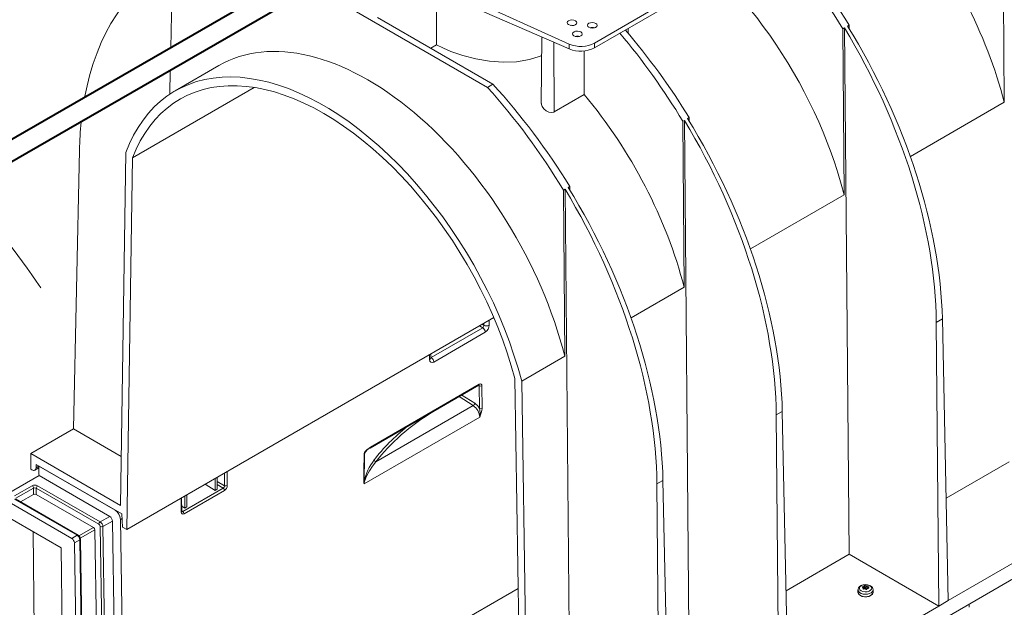
# Model space of a CAD drawing. Units: millimetres. Extents: x -7475 to 17909, y 0 to 2520.
# Drawn here: x 170 to 427, y 946 to 1099 of the extents above; entities that cross this region are included whole.
import ezdxf
from ezdxf import colors
from ezdxf.entities.mleader import LeaderData, LeaderLine
from ezdxf.math import Vec2, Vec3

# ---------------------------------------------------------------- set-up
doc = ezdxf.new("R2010")
doc.units = ezdxf.units.MM
doc.header["$LTSCALE"] = 0.5
doc.layers.add('HAURATON_Isometrie', color=9, linetype='Continuous', lineweight=5)
doc.layers.add('HAURATON_Product_Contour', color=7, linetype='Continuous', lineweight=40)
doc.layers.add('HAURATON_Text_Macro', color=112, linetype='Continuous')
doc.styles.get("Standard").update_dxf_attribs({"font": 'arial.ttf'})

msp = doc.modelspace()

# ---------------------------------------------------------------- linework, layer by layer
at = {"layer": 'HAURATON_Isometrie', "color": 9}
for p, q in [((427.001, 1077.772), (426.679, 1121.003)), ((209.722, 1091.888), (210.219, 1113.705)), ((275.961, 1109.998), (313.62, 1092.95)), ((247.164, 1107.73), (292.304, 1081.671)), ((275.961, 1108.046), (313.62, 1091.664)), ((279.017, 1106.716), (279.024, 1092.722)), ((320.165, 1093.153), (339.237, 1104.163)), ((320.165, 1091.928), (339.237, 1102.938)), ((263.586, 1099.882), (293.718, 1082.487)), ((678.835, 1097.714), (325.988, 894.02)), ((328.383, 1096.438), (328.381, 1096.671)), ((328.951, 1095.772), (328.938, 1096.993)), ((385.363, 1097.152), (384.96, 1096.919)), ((385.282, 1053.688), (384.96, 1096.919)), ((386.591, 960.066), (385.363, 1097.152)), ((386.604, 1097.868), (386.2, 1097.635)), ((386.625, 1096.942), (386.604, 1097.868)), ((306.513, 1094.755), (306.329, 1077.473)), ((277.507, 1091.846), (279.024, 1092.722)), ((309.722, 1075.297), (309.586, 1093.419)), ((313.62, 1092.95), (313.62, 1091.664)), ((317.503, 1091.127), (317.503, 1079.789)), ((320.165, 1093.153), (320.165, 1091.928)), ((209.448, 1079.869), (209.588, 1086.038)), ((222.281, 1087.34), (210.874, 1080.755)), ((231.497, 1081.652), (199.784, 1063.344)), ((292.304, 1081.671), (293.718, 1082.487)), ((309.722, 1075.297), (317.503, 1079.789)), ((427.001, 1077.772), (402.551, 1063.657)), ((343.644, 1073.068), (343.24, 1072.835)), ((344.872, 935.982), (343.644, 1073.068)), ((344.885, 1073.784), (344.481, 1073.551)), ((344.905, 1072.858), (344.885, 1073.784)), ((343.563, 1029.604), (343.24, 1072.835)), ((185.934, 1065.287), (184.39, 992.704)), ((196.619, 972.786), (198.021, 1064.736)), ((198.307, 966.504), (199.784, 1063.344)), ((312.531, 1055.107), (312.128, 1054.874)), ((313.759, 918.021), (312.531, 1055.107)), ((313.772, 1055.823), (313.368, 1055.59)), ((313.793, 1054.897), (313.772, 1055.823)), ((312.45, 1011.643), (312.128, 1054.874)), ((385.282, 1053.688), (360.831, 1039.573)), ((343.563, 1029.604), (329.719, 1021.612)), ((198.307, 966.504), (293.931, 1021.707)), ((290.251, 1019.583), (291.067, 1019.047)), ((291.351, 1019.705), (290.936, 1019.978)), ((291.343, 1020.213), (291.351, 1019.705)), ((292.753, 1019.727), (292.733, 1021.015)), ((409.295, 1020.433), (410.888, 1021.352)), ((409.295, 1020.433), (409.957, 946.577)), ((410.888, 1021.352), (412.432, 948.006)), ((291.067, 1019.047), (277.65, 1011.301)), ((278.295, 1010.129), (291.712, 1017.875)), ((277.198, 1012.047), (277.217, 1010.758)), ((277.51, 1011.167), (277.495, 1012.218)), ((277.65, 1011.301), (277.507, 1011.401)), ((312.45, 1011.643), (301.22, 1005.16)), ((261.676, 987.728), (290.038, 1004.101)), ((261.779, 987.964), (290.141, 1004.337)), ((290.153, 1003.914), (289.921, 1004.034)), ((290.241, 998.041), (290.153, 1003.914)), ((290.861, 1003.921), (290.949, 998.048)), ((300.935, 907.259), (299.458, 1005.804)), ((302.622, 911.592), (301.22, 1005.16)), ((288.594, 998.769), (284.891, 1001.13)), ((285.581, 1001.529), (288.966, 999.37)), ((263.197, 984.108), (288.594, 998.769)), ((367.576, 996.349), (369.169, 997.268)), ((367.576, 996.349), (368.238, 922.493)), ((369.169, 997.268), (370.713, 923.922)), ((290.269, 995.799), (260.177, 978.427)), ((184.39, 992.704), (173.253, 986.275)), ((184.39, 992.704), (196.814, 985.532)), ((173.253, 982.192), (173.253, 986.275)), ((173.253, 986.275), (196.619, 972.786)), ((174.598, 982.534), (174.667, 983.417)), ((174.667, 983.417), (196.941, 970.559)), ((428.311, 984.15), (411.871, 974.66)), ((173.253, 982.192), (173.541, 982.026)), ((174.291, 981.952), (175.375, 982.578)), ((175.375, 982.983), (174.598, 982.534)), ((175.375, 983.009), (175.375, 980.968)), ((195.198, 971.565), (175.375, 983.009)), ((175.378, 980.558), (175.375, 980.968)), ((223.702, 981.165), (223.752, 977.919)), ((224.453, 977.93), (224.397, 981.566)), ((175.378, 980.558), (165.478, 974.843)), ((193.808, 969.918), (175.378, 980.558)), ((218.694, 978.273), (221.337, 976.695)), ((221.337, 976.695), (221.337, 979.799)), ((221.867, 977.001), (221.867, 980.105)), ((223.752, 977.919), (221.867, 979.007)), ((221.867, 978.191), (223.411, 977.299)), ((336.463, 978.388), (338.056, 979.307)), ((336.463, 978.388), (337.125, 904.532)), ((338.056, 979.307), (339.6, 905.961)), ((173.607, 977.906), (169.011, 975.253)), ((169.364, 974.64), (173.96, 977.294)), ((170.572, 973.704), (173.96, 975.661)), ((173.96, 977.294), (173.96, 975.661)), ((174.667, 975.661), (174.667, 977.294)), ((174.667, 977.294), (190.98, 967.877)), ((189.59, 967.046), (174.667, 975.661)), ((191.333, 968.489), (175.021, 977.906)), ((223.411, 977.299), (212.847, 971.201)), ((213.194, 970.599), (223.758, 976.698)), ((213.912, 972.408), (213.912, 975.513)), ((221.337, 976.695), (221.867, 977.001)), ((183.909, 964.203), (165.478, 974.843)), ((169.011, 974.436), (185.323, 965.019)), ((185.573, 965.044), (169.261, 974.461)), ((212.421, 974.652), (212.475, 971.015)), ((212.621, 971.219), (212.57, 974.738)), ((213.382, 972.102), (213.382, 975.207)), ((181.129, 961.725), (165.509, 970.742)), ((197.189, 967.15), (196.941, 970.559)), ((212.601, 972.568), (213.382, 972.102)), ((212.847, 971.201), (212.62, 971.341)), ((213.382, 972.102), (213.912, 972.408)), ((451.677, 970.661), (412.432, 948.006)), ((193.808, 969.918), (191.333, 968.489)), ((192.04, 967.279), (194.515, 968.707)), ((195.647, 893.175), (194.515, 968.707)), ((196.612, 969.144), (197.027, 969.384)), ((197.768, 891.993), (196.612, 969.144)), ((173.887, 965.906), (174.088, 939.041)), ((189.59, 967.046), (185.801, 964.859)), ((186.145, 964.248), (189.944, 966.441)), ((191.051, 892.527), (189.944, 966.441)), ((191.333, 967.272), (192.465, 891.739)), ((193.172, 891.746), (192.04, 967.279)), ((198.307, 966.504), (197.189, 967.15)), ((185.323, 965.019), (183.909, 964.203)), ((184.616, 962.993), (186.03, 963.809)), ((185.748, 887.46), (184.616, 962.993)), ((186.03, 963.809), (187.162, 888.276)), ((187.308, 888.481), (186.176, 964.013)), ((182.213, 889.429), (181.129, 961.725)), ((386.591, 960.066), (370.152, 950.576)), ((409.957, 946.577), (386.591, 960.066)), ((197.768, 891.993), (300.277, 951.17)), ((388.89, 950.782), (388.89, 950.129)), ((390.051, 951.544), (390.055, 951.429)), ((390.196, 951.05), (390.196, 951.029)), ((390.263, 950.982), (390.256, 951.28)), ((390.265, 950.981), (390.258, 951.291)), ((390.392, 951), (390.382, 951.644)), ((390.441, 951.679), (390.452, 951.014)), ((390.568, 951.198), (390.452, 951.014)), ((390.568, 951.198), (390.562, 951.84)), ((390.721, 951.864), (390.727, 951.222)), ((390.987, 951.097), (390.727, 951.222)), ((390.987, 951.097), (390.991, 951.764)), ((391.072, 951.751), (391.068, 951.084)), ((391.281, 951.106), (391.068, 951.084)), ((391.404, 951.163), (391.419, 951.756)), ((391.473, 951.51), (391.465, 951.171)), ((391.496, 951.472), (391.49, 951.174)), ((391.719, 951.206), (391.722, 951.286)), ((392.84, 950.129), (392.84, 950.782)), ((409.957, 946.577), (412.432, 948.006)), ((409.957, 946.577), (370.713, 923.922))]:
    msp.add_line(p, q, dxfattribs=at)
at = {"layer": 'HAURATON_Isometrie', "color": 9, "flags": 128}
for points in [[(314.743, 1097.806), (314.321, 1097.848), (313.919, 1097.81)], [(279.024, 1092.722), (280.816, 1091.849), (282.744, 1091.039), (285.913, 1089.951), (289.262, 1089.09), (292.802, 1088.49), (296.35, 1088.222), (299.893, 1088.341), (303.25, 1088.883), (305.803, 1089.665), (306.462, 1089.972)], [(301.22, 1005.16), (300.273, 1008.55), (299.208, 1011.95), (298.028, 1015.355), (296.736, 1018.756), (295.335, 1022.145), (293.828, 1025.514), (292.219, 1028.856), (290.511, 1032.162), (288.708, 1035.426), (286.815, 1038.639), (284.835, 1041.794), (282.775, 1044.884), (280.637, 1047.902), (278.427, 1050.84), (276.151, 1053.692), (273.813, 1056.452), (271.42, 1059.112), (268.976, 1061.667), (266.486, 1064.11), (263.958, 1066.437), (261.397, 1068.641), (258.809, 1070.718), (256.199, 1072.663), (253.574, 1074.471), (250.939, 1076.139), (248.302, 1077.661), (245.668, 1079.035), (243.043, 1080.258), (240.433, 1081.326), (237.844, 1082.238), (235.283, 1082.991), (232.755, 1083.583), (230.266, 1084.013), (227.822, 1084.28), (225.428, 1084.384), (223.091, 1084.324), (220.814, 1084.1), (218.605, 1083.712), (216.467, 1083.163), (214.406, 1082.452), (212.427, 1081.582), (210.534, 1080.555), (208.731, 1079.373), (207.023, 1078.038), (205.414, 1076.555), (203.907, 1074.925), (202.506, 1073.154), (201.214, 1071.245), (200.034, 1069.202), (198.969, 1067.031), (198.021, 1064.736)], [(299.458, 1005.804), (298.513, 1009.136), (297.451, 1012.479), (296.274, 1015.825), (294.986, 1019.166), (293.59, 1022.493), (292.089, 1025.799), (290.487, 1029.077), (288.787, 1032.317), (286.993, 1035.513), (285.11, 1038.656), (283.142, 1041.74), (281.095, 1044.756), (278.972, 1047.699), (276.779, 1050.56), (274.521, 1053.332), (272.203, 1056.01), (269.832, 1058.587), (267.413, 1061.057), (264.951, 1063.413), (262.452, 1065.65), (259.923, 1067.763), (257.369, 1069.747), (254.796, 1071.597), (252.212, 1073.308), (249.621, 1074.877), (247.03, 1076.299), (244.445, 1077.572), (241.873, 1078.693), (239.319, 1079.657), (236.79, 1080.465), (234.291, 1081.112), (231.829, 1081.599), (229.409, 1081.923), (227.038, 1082.084), (224.721, 1082.081), (222.463, 1081.915), (220.27, 1081.587), (218.147, 1081.095), (216.099, 1080.443), (214.132, 1079.631), (212.249, 1078.662), (210.455, 1077.537), (208.755, 1076.259), (207.152, 1074.832), (205.651, 1073.259), (204.255, 1071.544), (202.967, 1069.69), (201.791, 1067.702), (200.729, 1065.585), (199.784, 1063.344)], [(306.353, 1077.473), (306.35, 1077.214), (306.546, 1076.641), (306.961, 1076.057), (307.579, 1075.543), (308.32, 1075.204), (309.041, 1075.11), (309.615, 1075.241), (309.722, 1075.297)], [(277.512, 1011.128), (277.514, 1011.123), (277.51, 1011.167)], [(290.038, 1004.101), (290.09, 1004.126), (290.1, 1004.129)], [(260.144, 986.229), (260.166, 986.37), (260.239, 986.552), (260.414, 986.826), (260.844, 987.287), (261.779, 987.964)], [(263.197, 984.108), (262.331, 983.041), (261.501, 981.814), (260.753, 980.406), (260.457, 979.673), (260.263, 979.024), (260.19, 978.614), (260.177, 978.427)], [(174.598, 982.534), (174.562, 982.331), (174.492, 982.16), (174.389, 982.026), (174.257, 981.934), (174.101, 981.888), (173.925, 981.888), (173.736, 981.934), (173.541, 982.026)], [(212.631, 971.144), (212.627, 971.159), (212.621, 971.219)], [(392.84, 950.786), (392.828, 950.654), (392.676, 950.326), (392.362, 950.038), (391.916, 949.816), (391.377, 949.68), (390.792, 949.642), (390.213, 949.706), (389.693, 949.864), (389.276, 950.105), (389.001, 950.405), (388.892, 950.739), (388.89, 950.782)], [(392.84, 950.129), (392.828, 950.001), (392.676, 949.673), (392.362, 949.385), (391.916, 949.163), (391.377, 949.027), (390.792, 948.989), (390.213, 949.052), (389.693, 949.211), (389.276, 949.451), (389.001, 949.752), (388.892, 950.086), (388.89, 950.129)], [(392.148, 951.84), (391.892, 951.965), (391.377, 952.111), (390.824, 952.155), (390.272, 952.095), (389.758, 951.93), (389.316, 951.651), (389.046, 951.332), (388.908, 950.971), (388.912, 950.784)], [(392.74, 950.03), (392.717, 949.878), (392.536, 949.555), (392.191, 949.281), (391.717, 949.082), (391.159, 948.978), (390.572, 948.978), (390.014, 949.082), (389.54, 949.281), (389.195, 949.555), (389.013, 949.878), (388.996, 950.133)], [(392.004, 951.863), (392.325, 951.598), (392.47, 951.286), (392.421, 950.965), (392.185, 950.672), (391.789, 950.444), (391.282, 950.307), (390.725, 950.279), (390.185, 950.362), (389.726, 950.548), (389.406, 950.812), (389.261, 951.124), (389.31, 951.446), (389.546, 951.739), (389.942, 951.967), (390.448, 952.103), (391.006, 952.131), (391.546, 952.048), (392.004, 951.863)], [(390.009, 951.453), (389.992, 951.466), (389.985, 951.483), (389.99, 951.502), (390.006, 951.52), (390.03, 951.536), (390.051, 951.544)], [(390.312, 950.983), (390.278, 950.98), (390.246, 950.984), (390.22, 950.995), (390.202, 951.012), (390.195, 951.033), (390.196, 951.05)], [(391.419, 951.756), (391.453, 951.753), (391.484, 951.744), (391.511, 951.732), (391.528, 951.717), (391.536, 951.701), (391.535, 951.689)], [(391.722, 951.286), (391.739, 951.266), (391.745, 951.245), (391.741, 951.225), (391.725, 951.209), (391.701, 951.198), (391.68, 951.195)]]:
    msp.add_lwpolyline(points, dxfattribs=at)
at = {"layer": 'HAURATON_Isometrie', "color": 9}
for centre, radius, start, end in [((319.624, 1095.18), 2.058, 74.3619, 105.06566), ((315.735, 1092.935), 2.058, 74.3619, 105.06566), ((316.607, 1098.875), 7.805, 247.50215, 297.12116), ((292.031, 1021.115), 1.565, 244.26241, 297.48493), ((290.157, 1017.782), 1.559, 3.43371, 54.25614), ((277.036, 1011.197), 0.475, 292.42777, 356.30627), ((276.739, 1010.036), 1.559, 3.43371, 54.25614), ((289.899, 1004.303), 0.245, 304.54743, 8.09794), ((290.5, 1004.614), 0.78, 243.64315, 297.51664), ((288.164, 999.45), 0.806, 302.23118, 354.25976), ((286.395, 995.571), 3.881, 3.36343, 55.48173), ((286.553, 995.776), 4.329, 31.55079, 56.11348), ((290.588, 998.741), 0.78, 243.64315, 297.51664), ((285.033, 996.856), 5.341, 348.58514, 12.8221), ((283.11, 999.189), 7.921, 334.66267, 351.72386), ((260.004, 986.513), 0.317, 296.31833, 324.37665), ((260.814, 986.251), 0.558, 140.50049, 172.05242), ((263.225, 984.614), 3.473, 116.49484, 144.97106), ((261.538, 987.93), 0.244, 303.78414, 8.17539), ((273.724, 976.058), 13.913, 141.99828, 167.43438), ((263.357, 984.686), 0.6, 185.93756, 254.58162), ((174.314, 976.541), 1.537, 62.60967, 117.39033), ((260.743, 978.879), 0.725, 171.66502, 218.58483), ((259.886, 979.267), 0.316, 296.30228, 324.70152), ((261.878, 978.841), 1.751, 172.00529, 193.68089), ((173.193, 977.259), 0.768, 2.60548, 57.39452), ((174.314, 976.611), 0.769, 62.60967, 117.39033), ((174.314, 974.978), 0.769, 62.60967, 117.39033), ((175.435, 977.259), 0.768, 122.60548, 177.39452), ((222.987, 976.654), 0.772, 3.27815, 56.72185), ((224.092, 978.624), 0.782, 244.26241, 297.48493), ((193.535, 968.971), 3.081, 3.22965, 57.34774), ((212.378, 971.239), 0.245, 293.43814, 355.29589), ((212.423, 970.555), 0.772, 3.27815, 56.72185), ((191.747, 967.842), 0.768, 122.60548, 177.39452), ((190.564, 967.228), 0.77, 3.22965, 57.34774), ((190.502, 967.192), 1.541, 3.22965, 57.34774), ((192.977, 968.621), 1.541, 3.22965, 57.34774), ((189.174, 966.397), 0.77, 3.22965, 57.34774), ((191.68, 967.971), 0.78, 243.64315, 297.51664), ((183.078, 962.906), 1.541, 3.22965, 57.34774), ((185.469, 964.815), 0.252, 65.70324, 125.61667), ((184.492, 963.722), 1.541, 3.22965, 57.34774), ((184.916, 963.967), 1.262, 2.09679, 58.59787), ((185.933, 964.033), 0.244, 293.39109, 355.37867), ((388.374, 948.264), 3.584, 58.72626, 62.86263), ((391.843, 946.193), 5.644, 105.0101, 108.51608), ((399.345, 948.766), 9.43, 164.53923, 165.98388), ((390.216, 951.29), 0.0418, 346.50736, 63.28956), ((391.564, 945.224), 5.894, 98.84092, 102.27121), ((390.363, 951.746), 0.104, 280.5899, 319.40473), ((392.91, 949.951), 3.013, 141.17378, 145.00665), ((390.664, 951.707), 0.167, 70.10461, 127.48147), ((390.68, 950.918), 0.132, 62.90576, 99.50817), ((389.454, 948.053), 4.016, 67.5099, 71.62299), ((388.144, 946.346), 5.36, 57.67193, 61.02885), ((391.061, 951.95), 0.2, 249.26284, 273.15108), ((391.076, 950.97), 0.116, 235.20443, 322.38164), ((391.328, 946.294), 5.463, 89.04043, 92.67906), ((396.752, 947.979), 6.301, 150.10147, 152.38926), ((391.355, 951.075), 0.0793, 94.20097, 145.79366), ((392.141, 946.016), 5.199, 95.08997, 98.76074), ((396.017, 950.003), 4.789, 159.38559, 161.55026), ((391.52, 951.511), 0.0461, 170.62385, 239.17308), ((388.45, 947.536), 4.977, 48.89003, 52.25609), ((391.708, 950.808), 1.122, 358.90525, 66.93427)]:
    msp.add_arc(centre, radius, start, end, dxfattribs=at)
for centre, major_axis, ratio, start_param, end_param in [((375.241, 1086.155), (-38.235, 67.414), 0.5823971, 4.2750062, 5.0229125), ((333.521, 1062.071), (-38.235, 67.414), 0.5823971, 4.2750062, 5.483982), ((336.133, 1063.579), (-53.914, 91.797), 0.572322, 4.7500346, 5.0688998), ((333.521, 1062.071), (-52.52, 92.601), 0.5823971, 4.758764, 5.0776292), ((261.19, 1020.315), (-52.662, 92.52), 0.5813976, 6.244954, 6.8891193), ((294.414, 1039.495), (-53.914, 91.797), 0.572322, 4.7500346, 5.0186919), ((334.022, 1062.36), (-52.662, 92.52), 0.5813976, 3.9480657, 4.7578635), ((335.633, 1063.29), (-53.777, 91.876), 0.5733374, 3.9410826, 4.7508803), ((260.689, 1020.026), (-38.235, 67.414), 0.5823971, 4.2750062, 6.2876262), ((291.802, 1037.987), (-52.52, 92.601), 0.5823971, 4.758764, 5.0274212), ((316.629, 1095.265), (5, -0.077), 0.5872749, 4.0756523, 5.5068223), ((260.689, 1020.026), (-52.52, 92.601), 0.5823971, 4.758764, 5.0776292), ((263.301, 1021.534), (-53.914, 91.797), 0.572322, 4.7500346, 5.0688998), ((291.802, 1037.987), (-38.235, 67.414), 0.5823971, 4.2750062, 5.0229125), ((292.302, 1038.276), (-52.662, 92.52), 0.5813976, 3.9480657, 4.7578635), ((293.913, 1039.206), (-53.777, 91.876), 0.5733374, 3.9410826, 4.7508803), ((261.19, 1020.315), (-52.662, 92.52), 0.5813976, 0.6844282, 0.7715664), ((261.19, 1020.315), (-52.662, 92.52), 0.5813976, 3.9480657, 4.7578635), ((262.801, 1021.245), (-53.777, 91.876), 0.5733374, 3.9410826, 4.7508803), ((290.985, 1019.51), (0.137, 0.493), 0.7079486, 3.7356161, 5.3048914), ((291.692, 1019.116), (0.725, 1.316), 0.588369, 3.9134061, 5.4826814), ((278.278, 1011.373), (0.727, 1.319), 0.5862235, 2.3424119, 3.9116871), ((277.571, 1011.766), (0.124, 0.505), 0.6489256, 3.2273715, 3.7275169), ((289.8, 1003.71), (0.256, 0.43), 0.5672884, 5.5038713, 6.3101689), ((290.153, 1003.513), (0.486, 0.874), 0.587362, 5.4881986, 7.058995), ((337.902, 961.305), (81.965, -3.928), 0.6066673, 2.4127909, 2.7456458), ((337.921, 961.702), (82.466, -3.927), 0.6064951, 2.537458, 2.7454517), ((338.274, -2540.938), (-58.193, 3916.733), 0.0151101, 0.4495672, 0.453803), ((337.921, -2540.741), (-57.846, 3916.528), 0.0150192, 0.4495182, 0.453754), ((337.921, 973.428), (82.477, 3.539), 0.5465066, 2.7557232, 2.7738907), ((223.392, 977.718), (0.236, 0.441), 0.618154, 3.9065307, 5.4770224), ((223.746, 977.522), (0.486, 0.874), 0.5877217, 3.9178517, 5.4883434), ((213.182, 971.423), (0.487, 0.874), 0.587006, 2.3467742, 3.9172659), ((212.829, 971.62), (0.223, 0.449), 0.5950832, 3.073355, 3.888689), ((390.662, 951.178), (0.1, 0), 0.5775191, 0.873179, 2.7924754), ((391.051, 951.141), (0.1, 0), 0.5773804, 4.014301, 4.8866928), ((337.921, -2634.314), (60.645, 3941.721), 0.0151098, 5.8520032, 5.852506)]:
    msp.add_ellipse(centre, major_axis=major_axis, ratio=ratio, start_param=start_param, end_param=end_param, dxfattribs=at)
for centre in [(314.321, 1098.501), (315.735, 1095.58), (319.624, 1097.825)]:
    msp.add_ellipse(centre, major_axis=(1.25, -0.019), ratio=0.5872749, dxfattribs=at)
at = {"layer": 'HAURATON_Product_Contour'}
for p, q in [((287.806, 1136.966), (149.81, 1057.474)), ((154.102, 1054.176), (292.806, 1134.079))]:
    msp.add_line(p, q, dxfattribs=at)
at = {"layer": 'HAURATON_Product_Contour', "lineweight": 13}
msp.add_spline([(130.901, 1136.243), (146.719, 1119.139), (148.724, 1080.68), (149.81, 1057.474), (154.102, 1054.176), (175.852, 1029.453)], degree=3, dxfattribs=at)

# ---------------------------------------------------------------- leaders
at = {"layer": 'HAURATON_Text_Macro'}
ml = msp.add_multileader_mtext('Standard', dxfattribs=at)
ml.set_content('\\A1;Versare il calcestruzzo a strati e adottare misure adeguate per evitare che galleggi.', color=256)
ml.set_leader_properties()
ml.build(insert=Vec2(0, 0))
ml.multileader.update_dxf_attribs({"dogleg_length": 2, "arrow_head_size": 42, "scale": 12})
ctx = ml.context
ctx.base_point, ctx.scale, ctx.char_height, ctx.arrow_head_size, ctx.landing_gap_size, ctx.plane_origin = Vec3(29.03, 2080.327), 12, 36, 42, 24, Vec3(2691.312, 1406.238)
ctx.text_align_type = 2
notes = []
notes.append((ctx, [(1, (1, 1, 0), (768.184, 2080.327), (-1, 0), 24, [(2, [(1568.935, 1690.592), (1560.669, 1246.406), (1546.202, 961.769)], 0, [])])]))
ctx.mtext.insert, ctx.mtext.width, ctx.mtext.alignment, ctx.mtext.flow_direction = Vec3(720.184, 2103.619), 682.92951, 3, 5
for ctx, leaders in notes:
    for number, flags, end, landing, length, lines in leaders:
        leader = LeaderData()
        leader.index, (leader.has_last_leader_line, leader.has_dogleg_vector, leader.attachment_direction) = number, flags
        leader.last_leader_point, leader.dogleg_vector, leader.dogleg_length = Vec3(end), Vec3(landing), length
        for number, points, colour, breaks in lines:
            line = LeaderLine()
            line.index, line.vertices, line.color, line.breaks = number, Vec3.list(points), colors.encode_raw_color(colour), breaks
            leader.lines.append(line)
        ctx.leaders.append(leader)

doc.saveas('drawing.dxf')
